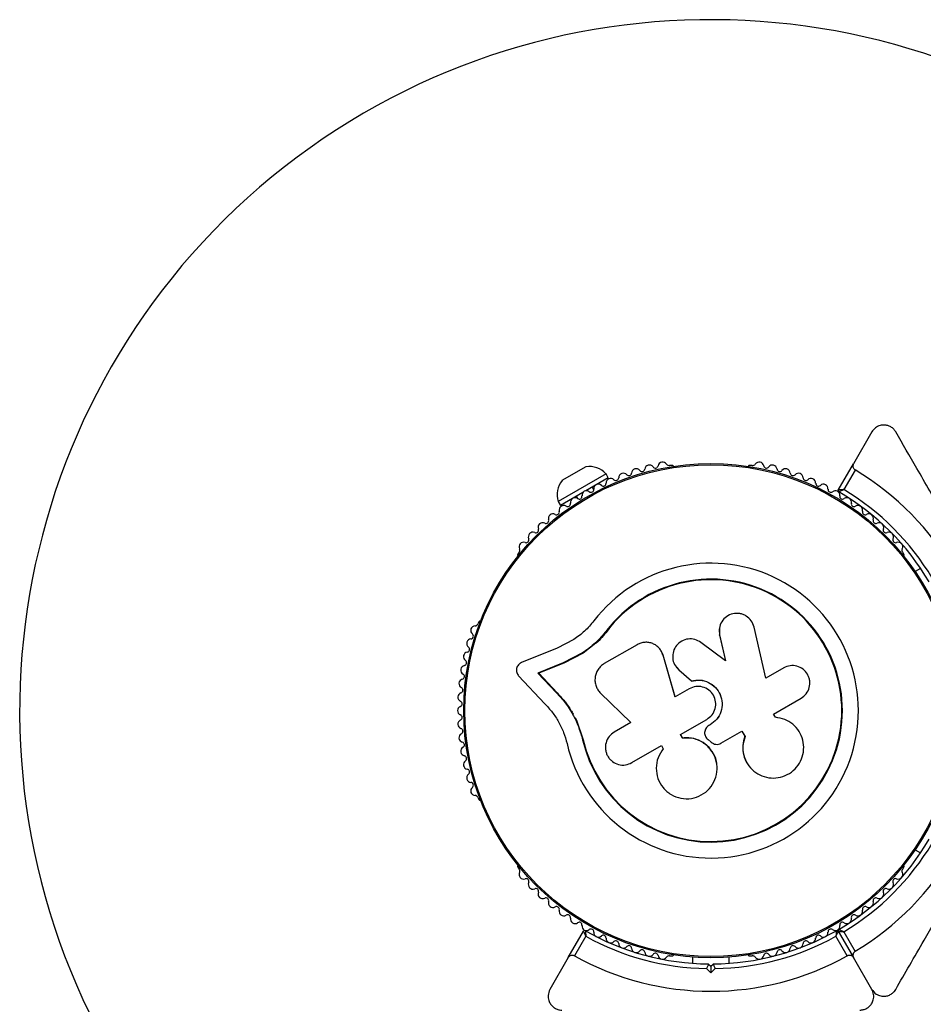
# Model space of a CAD drawing. Units: millimetres. Extents: x 2271 to 19314, y 2214 to 19090.
# Drawn here: x 11322 to 11518, y 14669 to 14882 of the extents above; entities that cross this region are included whole.
import ezdxf

# ---------------------------------------------------------------- set-up
doc = ezdxf.new("R2010")
doc.units = ezdxf.units.MM

msp = doc.modelspace()

# ---------------------------------------------------------------- linework, layer by layer
at = {"color": 7, "linetype": 'Continuous', "lineweight": 25, "ltscale": 100}
for p, q in [((11507.06, 14792.96), (11503.09, 14786.07)), ((11445.02, 14785.42), (11439.82, 14782.42)), ((11463.64, 14785.71), (11463.17, 14785.71)), ((11481.1, 14785.71), (11480.62, 14785.71)), ((11499.78, 14780.35), (11503.09, 14786.07)), ((11449.37, 14783.89), (11438.97, 14777.89)), ((11449.87, 14783.02), (11444.99, 14780.21)), ((11449.87, 14783.02), (11449.37, 14783.89)), ((11503.45, 14784.7), (11500.99, 14780.45)), ((11446.72, 14780.47), (11446.4, 14781.02)), ((11444.35, 14779.83), (11439.47, 14777.02)), ((11442.94, 14779.02), (11443.26, 14778.47)), ((11438.97, 14777.89), (11439.47, 14777.02)), ((11430.49, 14766.85), (11430.26, 14766.43)), ((11514.01, 14766.43), (11513.77, 14766.85)), ((11517.64, 14763.35), (11516.45, 14762.66)), ((11421.77, 14751.73), (11421.53, 14751.32)), ((11484.04, 14739.49), (11481.5, 14750.6)), ((11449.59, 14749.74), (11447.18, 14747.1)), ((11449.59, 14749.74), (11449.49, 14749.82)), ((11473.96, 14750.23), (11473.95, 14750.15)), ((11473.98, 14750.15), (11474.02, 14748.81)), ((11474.02, 14748.81), (11474.03, 14748.89)), ((11474.02, 14748.81), (11475.29, 14743.25)), ((11474.03, 14748.89), (11475.31, 14743.3)), ((11442.39, 14747.91), (11438.74, 14746.05)), ((11447.18, 14747.1), (11444.38, 14744.92)), ((11456.14, 14746.78), (11449, 14742.66)), ((11475.31, 14743.3), (11469.96, 14747.28)), ((11438.74, 14746.05), (11431.04, 14742.89)), ((11444.25, 14744.98), (11440.06, 14742.83)), ((11444.38, 14744.92), (11440.21, 14742.79)), ((11444.38, 14744.92), (11444.25, 14744.98)), ((11461.03, 14745.88), (11460.98, 14745.95)), ((11461.79, 14744.47), (11461.61, 14744.83)), ((11464.36, 14735.43), (11461.74, 14744.52)), ((11461.79, 14744.47), (11461.74, 14744.52)), ((11464.4, 14735.42), (11461.79, 14744.47)), ((11440.06, 14742.83), (11434.61, 14740.6)), ((11440.21, 14742.79), (11434.78, 14740.57)), ((11440.21, 14742.79), (11440.06, 14742.83)), ((11430.41, 14740), (11436.09, 14733.96)), ((11434.61, 14740.6), (11438.59, 14736.37)), ((11434.78, 14740.57), (11434.61, 14740.6)), ((11434.78, 14740.57), (11438.74, 14736.35)), ((11464.67, 14741.82), (11464.7, 14741.78)), ((11464.76, 14741.82), (11465.17, 14741.29)), ((11465.14, 14741.33), (11467.9, 14738.9)), ((11465.17, 14741.29), (11465.14, 14741.33)), ((11465.17, 14741.29), (11467.92, 14738.87)), ((11487.93, 14741.73), (11484.04, 14739.49)), ((11467.92, 14738.87), (11467.9, 14738.9)), ((11438.74, 14736.35), (11438.59, 14736.37)), ((11448.2, 14736.24), (11454.74, 14729.88)), ((11467.43, 14737.2), (11464.36, 14735.43)), ((11485.75, 14731.72), (11491.72, 14735.17)), ((11486.15, 14731.02), (11485.75, 14731.72)), ((11442.66, 14730.93), (11442.94, 14730.37)), ((11442.94, 14730.37), (11444.43, 14726.15)), ((11454.74, 14729.88), (11451.16, 14727.81)), ((11465.54, 14727.26), (11471.26, 14730.57)), ((11471.96, 14729.36), (11471.67, 14729.2)), ((11471.68, 14729.21), (11471.67, 14729.2)), ((11471.96, 14729.38), (11471.68, 14729.21)), ((11471.96, 14729.38), (11471.96, 14729.36)), ((11486.35, 14731), (11486.28, 14731.01)), ((11443.5, 14728.67), (11444.43, 14726.15)), ((11465.99, 14726.48), (11465.54, 14727.26)), ((11466.02, 14726.5), (11465.57, 14727.29)), ((11470.86, 14728.18), (11470.85, 14728.16)), ((11474.32, 14725.39), (11478.88, 14728.02)), ((11478.85, 14728.04), (11479.51, 14726.9)), ((11478.88, 14728.02), (11479.54, 14726.87)), ((11444.43, 14726.15), (11444.3, 14726.12)), ((11466.02, 14726.5), (11465.99, 14726.48)), ((11471.51, 14726.2), (11472.2, 14725.63)), ((11479.51, 14726.9), (11479.54, 14726.87)), ((11454.99, 14721.17), (11461.41, 14724.88)), ((11461.41, 14724.88), (11461.81, 14724.18)), ((11473.43, 14720.7), (11473.42, 14720.75)), ((11480.2, 14720.74), (11480.24, 14720.69)), ((11421.53, 14713.59), (11421.77, 14713.18)), ((11516.45, 14702.25), (11517.64, 14701.56)), ((11430.26, 14698.48), (11430.49, 14698.07)), ((11513.77, 14698.07), (11514.01, 14698.48)), ((11441.17, 14678.84), (11444.48, 14684.57)), ((11499.78, 14684.57), (11503.09, 14678.84)), ((11500.99, 14684.47), (11503.45, 14680.21)), ((11445, 14683.47), (11442.55, 14679.21)), ((11501.72, 14679.21), (11499.26, 14683.47)), ((11441.17, 14678.84), (11437.2, 14671.96)), ((11463.17, 14679.2), (11463.64, 14679.2)), ((11468.13, 14678.97), (11468.13, 14677.6)), ((11476.13, 14677.6), (11476.13, 14678.97)), ((11480.62, 14679.2), (11481.1, 14679.2)), ((11507.06, 14671.96), (11503.09, 14678.84)), ((11472.13, 14675.54), (11471.21, 14676.46)), ((11471.63, 14677.46), (11472.13, 14676.96)), ((11472.13, 14676.96), (11472.63, 14677.46)), ((11472.13, 14676.96), (11472.13, 14675.54)), ((11473.05, 14676.46), (11472.13, 14675.54))]:
    msp.add_line(p, q, dxfattribs=at)
at = {"color": 7, "linetype": 'Continuous', "lineweight": 25, "ltscale": 10000}
for radius in [53.64, 53.38]:
    msp.add_circle((11472.13, 14732.46), radius, dxfattribs=at)
for centre, radius, start, end in [((11472.13, 14732.46), 150, 46.2034, 210), ((11445.72, 14780.47), 5, 43.1511, 98.0515), ((11455.92, 14783.97), 1, 38.7854, 176.143), ((11457.18, 14784.97), 0.606, 218.7854, 353.004), ((11458.77, 14784.78), 1, 35.6463, 173.004), ((11460.07, 14785.71), 0.606, 215.6463, 349.8649), ((11461.65, 14785.43), 1, 32.5073, 169.8649), ((11463.01, 14786.29), 0.606, 212.5073, 285.0401), ((11463.64, 14785.21), 0.5, 32.8607, 90), ((11480.62, 14785.21), 0.5, 90, 147.1393), ((11481.25, 14786.29), 0.606, 254.9243, 327.4969), ((11482.61, 14785.43), 1, 10.1351, 147.4969), ((11484.19, 14785.71), 0.606, 190.1351, 324.3537), ((11485.49, 14784.78), 1, 6.9959, 144.3537), ((11487.09, 14784.97), 0.606, 186.9959, 321.2147), ((11488.34, 14783.97), 1, 3.857, 141.2147), ((11450.39, 14781.89), 1, 45.0635, 182.4212), ((11451.52, 14783.02), 0.606, 225.0635, 359.2821), ((11453.13, 14783), 1, 41.9245, 179.2821), ((11454.32, 14784.08), 0.606, 221.9245, 356.143), ((11489.94, 14784.08), 0.606, 183.857, 318.0755), ((11491.13, 14783), 1, 0.7179, 138.0755), ((11492.74, 14783.02), 0.606, 180.7179, 314.9365), ((11493.87, 14781.89), 1, 357.5788, 134.9365), ((11472.13, 14732.46), 60.91, 0.9407, 59.0593), ((11443.76, 14779.33), 5, 141.9485, 196.8489), ((11446.12, 14780.47), 0.606, 231.3417, 5.5603), ((11447.71, 14780.62), 1, 48.2026, 185.5603), ((11448.78, 14781.82), 0.606, 228.2026, 2.4212), ((11495.48, 14781.82), 0.606, 177.5788, 311.7974), ((11496.55, 14780.62), 1, 354.4397, 131.7974), ((11498.15, 14780.47), 0.606, 174.4397, 308.6583), ((11442.63, 14777.68), 1, 54.4397, 191.7974), ((11443.56, 14778.99), 0.606, 234.4397, 8.6583), ((11445.15, 14779.23), 1, 121.107, 188.6583), ((11445.11, 14779.21), 1, 51.3417, 118.893), ((11499.15, 14779.21), 1, 61.107, 128.6583), ((11499.11, 14779.23), 1, 351.3417, 58.893), ((11500.04, 14780.2), 0.3, 150, 239.6892), ((11472.13, 14732.46), 55, 30.5209, 59.6892), ((11500.7, 14778.99), 0.606, 171.3417, 305.5603), ((11472.13, 14732.46), 56, 30.9408, 58.9768), ((11501.64, 14777.68), 1, 348.2026, 125.5603), ((11440.19, 14776), 1, 57.5788, 194.9365), ((11441.05, 14777.36), 0.606, 237.5788, 11.7974), ((11503.21, 14777.36), 0.606, 168.2026, 302.4212), ((11504.07, 14776), 1, 345.0635, 122.4212), ((11437.86, 14774.19), 1, 60.7179, 198.0755), ((11438.64, 14775.59), 0.606, 240.7179, 14.9365), ((11505.62, 14775.59), 0.606, 165.0635, 299.2821), ((11506.4, 14774.19), 1, 341.9245, 119.2821), ((11435.62, 14772.25), 1, 63.857, 201.2147), ((11436.33, 14773.69), 0.606, 243.857, 18.0755), ((11507.93, 14773.69), 0.606, 161.9245, 296.143), ((11508.64, 14772.25), 1, 338.7854, 116.143), ((11433.5, 14770.19), 1, 66.9959, 204.3537), ((11434.13, 14771.67), 0.606, 246.9959, 21.2147), ((11510.14, 14771.67), 0.606, 158.7854, 293.004), ((11510.76, 14770.19), 1, 335.6463, 113.004), ((11431.49, 14768.02), 1, 70.1351, 207.4969), ((11432.04, 14769.53), 0.606, 250.1351, 24.3537), ((11512.23, 14769.53), 0.606, 155.6463, 289.8649), ((11512.77, 14768.02), 1, 332.5073, 109.8649), ((11430.69, 14766.18), 0.5, 150, 207.1393), ((11430.07, 14767.27), 0.606, 314.9243, 27.4969), ((11514.2, 14767.27), 0.606, 152.5073, 225.0401), ((11513.57, 14766.18), 0.5, 332.8607, 30), ((11472.13, 14732.46), 32.01, 192.8705, 142.5151), ((11472.13, 14732.46), 28.54, 192.8247, 142.5151), ((11472.13, 14732.46), 28.41, 192.8247, 142.5151), ((11421.01, 14749.87), 1, 92.5073, 229.8649), ((11420.94, 14751.47), 0.606, 272.5073, 345.0401), ((11422.2, 14751.48), 0.5, 92.8607, 150), ((11419.98, 14748.64), 0.606, 275.6463, 49.8649), ((11420.14, 14747.05), 1, 95.6463, 233.004), ((11419.42, 14744.18), 1, 98.7854, 236.143), ((11419.17, 14745.76), 0.606, 278.7854, 53.004), ((11418.85, 14741.27), 1, 101.9245, 239.2821), ((11418.52, 14742.84), 0.606, 281.9245, 56.143), ((11418.03, 14739.89), 0.606, 285.0635, 59.2821), ((11418.45, 14738.34), 1, 105.0635, 242.4212), ((11418.21, 14735.39), 1, 108.2026, 245.5603), ((11417.71, 14736.92), 0.606, 288.2026, 62.4212), ((11417.55, 14733.93), 0.606, 291.3417, 65.5603), ((11418.13, 14732.44), 1, 111.3417, 178.893), ((11418.13, 14732.48), 1, 181.107, 248.6583), ((11417.55, 14730.98), 0.606, 294.4397, 68.6583), ((11472.13, 14732.46), 60.91, 300.9407, 359.0593), ((11418.21, 14729.52), 1, 114.4397, 251.7974), ((11418.45, 14726.57), 1, 117.5788, 254.9365), ((11417.71, 14727.99), 0.606, 297.5788, 71.7974), ((11418.03, 14725.02), 0.606, 300.7179, 74.9365), ((11418.85, 14723.64), 1, 120.7179, 258.0755), ((11419.42, 14720.73), 1, 123.857, 261.2147), ((11418.52, 14722.07), 0.606, 303.857, 78.0755), ((11420.14, 14717.87), 1, 126.9959, 264.3537), ((11419.17, 14719.15), 0.606, 306.9959, 81.2147), ((11419.98, 14716.27), 0.606, 310.1351, 84.3537), ((11421.01, 14715.04), 1, 130.1351, 267.4969), ((11420.94, 14713.44), 0.606, 14.9243, 87.4969), ((11422.2, 14713.43), 0.5, 210, 267.1393), ((11472.13, 14732.46), 55, 300.3108, 329.4791), ((11472.13, 14732.46), 56, 301.0232, 329.0592), ((11430.69, 14698.73), 0.5, 152.8607, 210), ((11430.07, 14697.64), 0.606, 332.5073, 45.0401), ((11431.49, 14696.9), 1, 152.5073, 289.8649), ((11512.77, 14696.9), 1, 250.1351, 27.4969), ((11514.2, 14697.64), 0.606, 134.9243, 207.4969), ((11513.57, 14698.73), 0.5, 330, 27.1393), ((11432.04, 14695.39), 0.606, 335.6463, 109.8649), ((11433.5, 14694.72), 1, 155.6463, 293.004), ((11510.76, 14694.72), 1, 246.9959, 24.3537), ((11512.23, 14695.39), 0.606, 70.1351, 204.3537), ((11434.13, 14693.25), 0.606, 338.7854, 113.004), ((11435.62, 14692.66), 1, 158.7854, 296.143), ((11508.64, 14692.66), 1, 243.857, 21.2147), ((11510.14, 14693.25), 0.606, 66.9959, 201.2147), ((11436.33, 14691.22), 0.606, 341.9245, 116.143), ((11437.86, 14690.73), 1, 161.9245, 299.2821), ((11506.4, 14690.73), 1, 240.7179, 18.0755), ((11507.93, 14691.22), 0.606, 63.857, 198.0755), ((11438.64, 14689.32), 0.606, 345.0635, 119.2821), ((11440.19, 14688.91), 1, 165.0635, 302.4212), ((11504.07, 14688.91), 1, 237.5788, 14.9365), ((11505.62, 14689.32), 0.606, 60.7179, 194.9365), ((11441.05, 14687.56), 0.606, 348.2026, 122.4212), ((11442.63, 14687.23), 1, 168.2026, 305.5602), ((11443.56, 14685.92), 0.606, 351.3417, 125.5602), ((11500.7, 14685.92), 0.606, 54.4397, 188.6583), ((11501.64, 14687.23), 1, 234.4397, 11.7974), ((11503.21, 14687.56), 0.606, 57.5788, 191.7974), ((11445.15, 14685.68), 1, 171.3417, 238.893), ((11444.74, 14684.42), 0.3, 60.3108, 150), ((11445.11, 14685.7), 1, 241.107, 308.6583), ((11472.13, 14732.46), 55, 240.3108, 269.4791), ((11446.12, 14684.45), 0.606, 354.4397, 128.6583), ((11447.71, 14684.29), 1, 174.4397, 311.7974), ((11472.13, 14732.46), 55, 270.5209, 299.6892), ((11496.55, 14684.29), 1, 228.2026, 5.5602), ((11498.15, 14684.45), 0.606, 51.3417, 185.5602), ((11499.15, 14685.7), 1, 231.3417, 298.893), ((11499.52, 14684.42), 0.3, 30, 119.6892), ((11499.11, 14685.68), 1, 301.107, 8.6583), ((11500.04, 14684.72), 0.3, 120.3108, 210), ((11472.13, 14732.46), 56, 241.0232, 269.0592), ((11448.78, 14683.09), 0.606, 357.5788, 131.7974), ((11450.39, 14683.02), 1, 177.5788, 314.9365), ((11451.52, 14681.89), 0.606, 0.7179, 134.9365), ((11472.13, 14732.46), 56, 270.9408, 298.9768), ((11492.74, 14681.89), 0.606, 45.0635, 179.2821), ((11493.87, 14683.02), 1, 225.0635, 2.4212), ((11495.48, 14683.09), 0.606, 48.2026, 182.4212), ((11453.13, 14681.91), 1, 180.7179, 318.0755), ((11454.32, 14680.84), 0.606, 3.857, 138.0755), ((11455.92, 14680.94), 1, 183.857, 321.2147), ((11457.18, 14679.94), 0.606, 6.9959, 141.2147), ((11487.09, 14679.94), 0.606, 38.7854, 173.004), ((11488.34, 14680.94), 1, 218.7854, 356.143), ((11489.94, 14680.84), 0.606, 41.9245, 176.143), ((11491.13, 14681.91), 1, 221.9245, 359.2821), ((11472.13, 14732.46), 60.91, 240.9407, 299.0593), ((11458.77, 14680.13), 1, 186.9959, 324.3537), ((11460.07, 14679.2), 0.606, 10.1351, 144.3537), ((11461.65, 14679.48), 1, 190.1351, 327.4969), ((11463.01, 14678.62), 0.606, 74.9243, 147.4969), ((11463.64, 14679.7), 0.5, 270, 327.1393), ((11480.62, 14679.7), 0.5, 212.8607, 270), ((11481.25, 14678.62), 0.606, 32.5073, 105.0401), ((11482.61, 14679.48), 1, 212.5073, 349.8649), ((11484.19, 14679.2), 0.606, 35.6463, 169.8649), ((11485.49, 14680.13), 1, 215.6463, 353.004)]:
    msp.add_arc(centre, radius, start, end, dxfattribs=at)
at = {"color": 7, "linetype": 'Continuous', "lineweight": 25, "ltscale": 100}
for points, knots in [([(11512.26, 14792.96), (11512.12, 14793.16), (11511.84, 14793.58), (11511.21, 14794.06), (11510.5, 14794.37), (11509.69, 14794.5), (11508.72, 14794.37), (11507.73, 14793.87), (11507.29, 14793.27), (11507.06, 14792.96)], [0, 0, 0, 0, 0.108199, 0.21693, 0.318044, 0.42074, 0.572365, 0.780044, 1, 1, 1, 1]), ([(11528.17, 14765.39), (11527.22, 14767.04), (11525.32, 14770.33), (11522.46, 14775.27), (11519.63, 14780.19), (11516.18, 14786.16), (11513.77, 14790.34), (11512.26, 14792.96)], [0, 0, 0, 0, 0.173131, 0.346282, 0.524078, 0.701912, 1, 1, 1, 1]), ([(11503.09, 14786.07), (11503.05, 14785.99), (11502.95, 14785.79), (11502.94, 14785.45), (11503.04, 14785.13), (11503.2, 14784.89), (11503.35, 14784.76), (11503.44, 14784.71), (11503.45, 14784.7)], [0, 0, 0, 0, 0.207496, 0.490021, 0.690175, 0.845145, 0.976602, 1, 1, 1, 1]), ([(11500.99, 14780.45), (11500.99, 14780.45), (11500.98, 14780.44), (11500.96, 14780.44), (11500.92, 14780.44), (11500.79, 14780.43), (11500.52, 14780.41), (11500.19, 14780.38), (11499.94, 14780.36), (11499.81, 14780.35), (11499.79, 14780.35), (11499.78, 14780.35)], [0, 0, 0, 0, 0.003653, 0.0124065, 0.0324247, 0.0852299, 0.2357903, 0.4996983, 0.6992538, 0.8471293, 1, 1, 1, 1]), ([(11500.99, 14780.45), (11500.99, 14780.44), (11500.98, 14780.44), (11500.97, 14780.43), (11500.92, 14780.41), (11500.81, 14780.36), (11500.56, 14780.25), (11500.27, 14780.11), (11500.04, 14780.01), (11499.91, 14779.95), (11499.9, 14779.94), (11499.89, 14779.94)], [0, 0, 0, 0, 0.0036547, 0.0122997, 0.0321706, 0.0847325, 0.2358261, 0.499664, 0.699176, 0.8470687, 1, 1, 1, 1]), ([(11481.5, 14750.6), (11481.33, 14751.08), (11481, 14752.03), (11480.03, 14752.91), (11479.13, 14753.36), (11478.15, 14753.62), (11476.86, 14753.58), (11475.46, 14752.94), (11474.43, 14751.82), (11473.86, 14750.39), (11473.97, 14749.39), (11474.03, 14748.89)], [0, 0, 0, 0, 0.125007, 0.249863, 0.312476, 0.375293, 0.500128, 0.625072, 0.750137, 0.875121, 1, 1, 1, 1]), ([(11446.73, 14751.94), (11446.09, 14751.17), (11444.8, 14749.64), (11443.19, 14748.48), (11442.39, 14747.91)], [0, 0, 0, 0, 0.5, 1, 1, 1, 1]), ([(11449.49, 14749.82), (11448.71, 14748.9), (11447.16, 14747.05), (11445.22, 14745.67), (11444.25, 14744.98)], [0, 0, 0, 0, 0.5, 1, 1, 1, 1]), ([(11449.59, 14749.74), (11448.87, 14748.8), (11448.14, 14747.85), (11447.21, 14747.13), (11447.2, 14747.13)], [0, 0, 0, 0, 0.9910732, 1, 1, 1, 1]), ([(11461.74, 14744.52), (11461.64, 14744.8), (11461.45, 14745.34), (11460.93, 14746.05), (11460.28, 14746.63), (11459.51, 14747.04), (11458.67, 14747.28), (11457.8, 14747.32), (11456.93, 14747.17), (11456.41, 14746.91), (11456.14, 14746.78)], [0, 0, 0, 0, 0.124809, 0.25002, 0.37483, 0.499656, 0.624858, 0.749597, 0.87444, 1, 1, 1, 1]), ([(11469.96, 14747.28), (11469.53, 14747.53), (11468.68, 14748.03), (11467.17, 14748.1), (11465.75, 14747.64), (11464.61, 14746.67), (11463.91, 14745.35), (11463.76, 14743.88), (11464.15, 14742.42), (11464.81, 14741.7), (11465.14, 14741.33)], [0, 0, 0, 0, 0.125114, 0.250127, 0.375087, 0.500039, 0.625018, 0.750048, 0.875142, 1, 1, 1, 1]), ([(11431.04, 14742.89), (11430.91, 14742.83), (11430.66, 14742.71), (11430.34, 14742.41), (11430.09, 14742.04), (11429.95, 14741.62), (11429.91, 14741.17), (11429.97, 14740.74), (11430.14, 14740.33), (11430.32, 14740.11), (11430.41, 14740)], [0, 0, 0, 0, 0.124853, 0.249964, 0.374892, 0.499504, 0.624529, 0.749741, 0.874968, 1, 1, 1, 1]), ([(11449, 14742.66), (11448.74, 14742.48), (11448.22, 14742.14), (11447.62, 14741.41), (11447.19, 14740.57), (11446.97, 14739.65), (11446.96, 14738.7), (11447.17, 14737.79), (11447.58, 14736.94), (11447.99, 14736.48), (11448.2, 14736.24)], [0, 0, 0, 0, 0.124777, 0.249911, 0.374805, 0.499447, 0.624555, 0.749628, 0.874282, 1, 1, 1, 1]), ([(11491.72, 14735.17), (11492.12, 14735.47), (11492.92, 14736.06), (11493.58, 14737.44), (11493.67, 14738.7), (11493.44, 14739.68), (11493.02, 14740.59), (11492.18, 14741.55), (11490.82, 14742.2), (11489.3, 14742.32), (11488.39, 14741.93), (11487.93, 14741.73)], [0, 0, 0, 0, 0.124984, 0.249833, 0.374605, 0.43737, 0.500009, 0.624874, 0.749893, 0.874892, 1, 1, 1, 1]), ([(11471.26, 14730.57), (11471.67, 14730.87), (11472.48, 14731.47), (11473.15, 14732.87), (11473.26, 14734.4), (11472.76, 14735.85), (11471.75, 14737.01), (11470.37, 14737.68), (11468.82, 14737.81), (11467.9, 14737.41), (11467.43, 14737.2)], [0, 0, 0, 0, 0.125056, 0.25, 0.37489, 0.49978, 0.624723, 0.749775, 0.874836, 1, 1, 1, 1]), ([(11467.9, 14738.9), (11468.52, 14739.01), (11469.77, 14739.24), (11471.64, 14738.7), (11473.2, 14737.58), (11474.26, 14735.98), (11474.68, 14734.1), (11474.41, 14732.21), (11473.5, 14730.48), (11472.47, 14729.74), (11471.96, 14729.36)], [0, 0, 0, 0, 0.125011, 0.2499923, 0.3749482, 0.4998838, 0.6248044, 0.7497155, 0.8746227, 1, 1, 1, 1]), ([(11467.92, 14738.87), (11468.54, 14738.98), (11469.78, 14739.2), (11471.64, 14738.67), (11473.19, 14737.56), (11474.25, 14735.96), (11474.67, 14734.09), (11474.4, 14732.21), (11473.49, 14730.49), (11472.47, 14729.75), (11471.96, 14729.38)], [0, 0, 0, 0, 0.125011, 0.2499923, 0.3749482, 0.4998838, 0.6248044, 0.7497155, 0.8746227, 1, 1, 1, 1]), ([(11438.59, 14736.37), (11439.25, 14735.65), (11440.56, 14734.22), (11442.17, 14731.72), (11443.48, 14729.02), (11444.03, 14727.09), (11444.3, 14726.12)], [0, 0, 0, 0, 0.249746, 0.498728, 0.749545, 1, 1, 1, 1]), ([(11438.74, 14736.35), (11439.19, 14735.88), (11439.85, 14735.17), (11440.86, 14733.89), (11441.6, 14732.82), (11442.09, 14731.97), (11442.25, 14731.69)], [0, 0, 0, 0, 0.335943, 0.500757, 0.836726, 1, 1, 1, 1]), ([(11436.09, 14733.96), (11436.65, 14733.35), (11437.76, 14732.15), (11439.12, 14730.04), (11440.23, 14727.77), (11440.69, 14726.14), (11440.93, 14725.33)], [0, 0, 0, 0, 0.24975, 0.498752, 0.749559, 1, 1, 1, 1]), ([(11471.68, 14729.21), (11471.55, 14729.13), (11471.31, 14728.96), (11471.04, 14728.61), (11470.89, 14728.34), (11470.86, 14728.18), (11470.86, 14728.18)], [0, 0, 0, 0, 0.326282, 0.653403, 0.980415, 1, 1, 1, 1]), ([(11479.54, 14726.87), (11479.34, 14726.2), (11478.95, 14724.87), (11479.18, 14722.76), (11480.01, 14720.84), (11481.39, 14719.27), (11483.18, 14718.21), (11485.21, 14717.74), (11487.29, 14717.92), (11489.23, 14718.74), (11490.82, 14720.12), (11491.9, 14721.94), (11492.37, 14723.99), (11492.18, 14726.08), (11491.35, 14728.01), (11489.98, 14729.57), (11488.19, 14730.68), (11486.83, 14730.9), (11486.15, 14731.02)], [0, 0, 0, 0, 0.062507, 0.125014, 0.187512, 0.249992, 0.312476, 0.374972, 0.437478, 0.499993, 0.562513, 0.625039, 0.687572, 0.75011, 0.81265, 0.875184, 0.937696, 1, 1, 1, 1]), ([(11451.16, 14727.81), (11450.75, 14727.51), (11449.95, 14726.91), (11449.28, 14725.52), (11449.19, 14724.24), (11449.42, 14723.25), (11449.73, 14722.55), (11450.18, 14721.94), (11450.92, 14721.25), (11452.07, 14720.69), (11453.61, 14720.57), (11454.53, 14720.97), (11454.99, 14721.17)], [0, 0, 0, 0, 0.124906, 0.249679, 0.374366, 0.437065, 0.499683, 0.562551, 0.625087, 0.750029, 0.874962, 1, 1, 1, 1]), ([(11471.67, 14729.2), (11471.55, 14729.11), (11471.31, 14728.95), (11471.03, 14728.59), (11470.84, 14728.19), (11470.76, 14727.75), (11470.79, 14727.3), (11470.93, 14726.88), (11471.17, 14726.49), (11471.39, 14726.3), (11471.51, 14726.2)], [0, 0, 0, 0, 0.12481, 0.24994, 0.375029, 0.499749, 0.62467, 0.749823, 0.874854, 1, 1, 1, 1]), ([(11461.81, 14724.18), (11461.39, 14723.55), (11460.53, 14722.28), (11460.15, 14719.98), (11460.52, 14717.7), (11461.66, 14715.68), (11463.42, 14714.15), (11465.6, 14713.32), (11467.93, 14713.28), (11470.12, 14714.04), (11471.93, 14715.49), (11473.13, 14717.46), (11473.6, 14719.72), (11473.28, 14722.02), (11472.19, 14724.07), (11470.46, 14725.62), (11468.3, 14726.55), (11466.76, 14726.5), (11465.99, 14726.48)], [0, 0, 0, 0, 0.0625, 0.124999, 0.187492, 0.249982, 0.312474, 0.374969, 0.437469, 0.49997, 0.562471, 0.624968, 0.687459, 0.749944, 0.812423, 0.874901, 0.937381, 1, 1, 1, 1]), ([(11473.39, 14720.75), (11473.39, 14720.83), (11473.42, 14721.64), (11472.76, 14723.14), (11471.44, 14724.93), (11469.54, 14726.14), (11467.64, 14726.62), (11466.47, 14726.54), (11466.02, 14726.5)], [0, 0, 0, 0, 0.021646, 0.236352, 0.449475, 0.660985, 0.871421, 1, 1, 1, 1]), ([(11472.2, 14725.63), (11472.35, 14725.51), (11472.65, 14725.28), (11473.21, 14725.13), (11473.79, 14725.14), (11474.14, 14725.31), (11474.32, 14725.39)], [0, 0, 0, 0, 0.249692, 0.499422, 0.749191, 1, 1, 1, 1]), ([(11479.51, 14726.9), (11479.31, 14726.23), (11478.91, 14724.89), (11479.18, 14722.82), (11479.66, 14721.39), (11480.17, 14720.82), (11480.23, 14720.76)], [0, 0, 0, 0, 0.321167, 0.64125, 0.961225, 1, 1, 1, 1]), ([(11512.26, 14671.96), (11513.26, 14673.7), (11515.28, 14677.19), (11518.91, 14683.48), (11522.39, 14689.51), (11525.67, 14695.19), (11527.34, 14698.08), (11528.17, 14699.52)], [0, 0, 0, 0, 0.199035, 0.398898, 0.696528, 0.848269, 1, 1, 1, 1]), ([(11444.48, 14684.57), (11444.48, 14684.56), (11444.49, 14684.54), (11444.55, 14684.42), (11444.66, 14684.19), (11444.8, 14683.89), (11444.91, 14683.65), (11444.97, 14683.53), (11444.99, 14683.49), (11445, 14683.47), (11445, 14683.47), (11445, 14683.47)], [0, 0, 0, 0, 0.152871, 0.300746, 0.500302, 0.76421, 0.91477, 0.967575, 0.987593, 0.996347, 1, 1, 1, 1]), ([(11444.89, 14684.68), (11444.89, 14684.67), (11444.89, 14684.65), (11444.9, 14684.51), (11444.93, 14684.26), (11444.96, 14683.93), (11444.98, 14683.67), (11444.99, 14683.54), (11445, 14683.49), (11445, 14683.48), (11445, 14683.47), (11445, 14683.47)], [0, 0, 0, 0, 0.152931, 0.300824, 0.500336, 0.764174, 0.915267, 0.967829, 0.9877, 0.996345, 1, 1, 1, 1]), ([(11499.37, 14684.68), (11499.37, 14684.67), (11499.37, 14684.65), (11499.36, 14684.51), (11499.34, 14684.26), (11499.31, 14683.93), (11499.28, 14683.67), (11499.27, 14683.54), (11499.26, 14683.49), (11499.26, 14683.48), (11499.26, 14683.47), (11499.26, 14683.47)], [0, 0, 0, 0, 0.152931, 0.300824, 0.500336, 0.764174, 0.915267, 0.967829, 0.9877, 0.996345, 1, 1, 1, 1]), ([(11499.26, 14683.47), (11499.26, 14683.47), (11499.26, 14683.47), (11499.27, 14683.49), (11499.29, 14683.53), (11499.35, 14683.65), (11499.46, 14683.89), (11499.6, 14684.19), (11499.71, 14684.42), (11499.77, 14684.54), (11499.78, 14684.56), (11499.78, 14684.57)], [0, 0, 0, 0, 0.003653, 0.012407, 0.032425, 0.08523, 0.23579, 0.499698, 0.699254, 0.847129, 1, 1, 1, 1]), ([(11499.78, 14684.57), (11499.79, 14684.56), (11499.81, 14684.56), (11499.94, 14684.55), (11500.19, 14684.53), (11500.52, 14684.5), (11500.79, 14684.48), (11500.92, 14684.47), (11500.96, 14684.47), (11500.98, 14684.47), (11500.99, 14684.47), (11500.99, 14684.47)], [0, 0, 0, 0, 0.152871, 0.300746, 0.500302, 0.76421, 0.91477, 0.967575, 0.987593, 0.996347, 1, 1, 1, 1]), ([(11499.89, 14684.97), (11499.9, 14684.97), (11499.91, 14684.96), (11500.04, 14684.91), (11500.27, 14684.8), (11500.56, 14684.66), (11500.81, 14684.55), (11500.92, 14684.5), (11500.97, 14684.48), (11500.98, 14684.47), (11500.99, 14684.47), (11500.99, 14684.47)], [0, 0, 0, 0, 0.152931, 0.300824, 0.500336, 0.764174, 0.915267, 0.967829, 0.9877, 0.996345, 1, 1, 1, 1]), ([(11503.45, 14680.21), (11503.38, 14680.17), (11503.25, 14680.07), (11503.09, 14679.86), (11502.96, 14679.57), (11502.93, 14679.2), (11503.03, 14678.96), (11503.09, 14678.84)], [0, 0, 0, 0, 0.122656, 0.251552, 0.440222, 0.700417, 1, 1, 1, 1]), ([(11442.55, 14679.21), (11442.47, 14679.24), (11442.33, 14679.31), (11442.06, 14679.35), (11441.75, 14679.32), (11441.41, 14679.15), (11441.26, 14678.95), (11441.17, 14678.84)], [0, 0, 0, 0, 0.122656, 0.251552, 0.440222, 0.700417, 1, 1, 1, 1]), ([(11503.09, 14678.84), (11503.03, 14678.92), (11502.91, 14679.1), (11502.62, 14679.28), (11502.29, 14679.35), (11502, 14679.33), (11501.82, 14679.27), (11501.73, 14679.22), (11501.72, 14679.21)], [0, 0, 0, 0, 0.2074964, 0.4900206, 0.6901746, 0.8451446, 0.9766016, 1, 1, 1, 1]), ([(11471.63, 14677.46), (11471.63, 14677.45), (11471.62, 14677.43), (11471.55, 14677.28), (11471.46, 14677.05), (11471.34, 14676.77), (11471.25, 14676.56), (11471.21, 14676.47), (11471.21, 14676.46)], [0, 0, 0, 0, 0.1950857, 0.3899487, 0.5909326, 0.8061451, 0.9953388, 1, 1, 1, 1]), ([(11472.63, 14677.46), (11472.64, 14677.45), (11472.64, 14677.43), (11472.71, 14677.28), (11472.8, 14677.05), (11472.92, 14676.77), (11473.01, 14676.56), (11473.05, 14676.47), (11473.05, 14676.46)], [0, 0, 0, 0, 0.195087, 0.389951, 0.590936, 0.806149, 0.995339, 1, 1, 1, 1]), ([(11437.2, 14671.96), (11437.02, 14671.53), (11436.71, 14670.79), (11436.86, 14669.63), (11437.27, 14668.77), (11437.85, 14668.13), (11438.54, 14667.7), (11439.22, 14667.48), (11439.63, 14667.46), (11439.8, 14667.46)], [0, 0, 0, 0, 0.266029, 0.455493, 0.596627, 0.709373, 0.822699, 0.923438, 1, 1, 1, 1]), ([(11504.46, 14667.46), (11504.71, 14667.47), (11505.21, 14667.51), (11505.95, 14667.81), (11506.56, 14668.27), (11507.08, 14668.91), (11507.46, 14669.81), (11507.52, 14670.92), (11507.22, 14671.6), (11507.06, 14671.96)], [0, 0, 0, 0, 0.108199, 0.21693, 0.318044, 0.42074, 0.572365, 0.780044, 1, 1, 1, 1]), ([(11507.06, 14671.96), (11507.34, 14671.58), (11507.83, 14670.95), (11508.9, 14670.5), (11509.85, 14670.42), (11510.7, 14670.6), (11511.42, 14670.98), (11511.94, 14671.47), (11512.16, 14671.81), (11512.26, 14671.96)], [0, 0, 0, 0, 0.266029, 0.455493, 0.596627, 0.709373, 0.822699, 0.923438, 1, 1, 1, 1])]:
    msp.add_open_spline(points, degree=3, knots=knots, dxfattribs=at)

doc.saveas('drawing.dxf')
